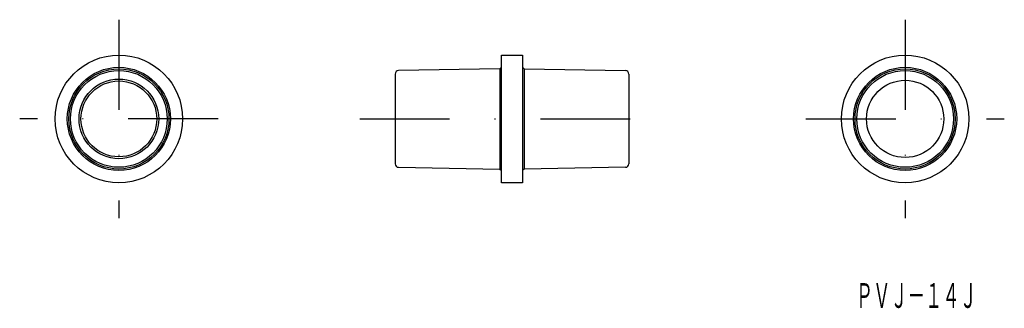
# Model space of a CAD drawing. Extents: x -70 to 68, y -26 to 14.
import ezdxf
from ezdxf.enums import TextEntityAlignment as Align

# ---------------------------------------------------------------- set-up
doc = ezdxf.new("R2010")
doc.units = 0
doc.linetypes.add('DASHDOT', pattern=[25.4, 12.7, -6.35, 0, -6.35])
doc.layers.add('1', color=7, linetype='CONTINUOUS')
doc.styles.add('MDRAFSTD', font='TXT', dxfattribs={"bigfont": 'BIGFONT'})

msp = doc.modelspace()

# ---------------------------------------------------------------- linework, layer by layer
at = {"layer": '1', "color": 7, "linetype": 'DASHDOT'}
for p, q in [((-56.5, 14.5), (-56.5, -13.5)), ((54.5, 14.5), (54.5, -13.5)), ((-42.5, 0.5), (-70.5, 0.5)), ((-22.5, 0.5), (20.5, 0.5)), ((40.5, 0.5), (68.5, 0.5))]:
    msp.add_line(p, q, dxfattribs=at)
at = {"layer": '1', "color": 7, "linetype": 'CONTINUOUS'}
for p, q in [((-2.5, 9.5), (0.5, 9.5)), ((-2.5, -8.5), (-2.5, 9.5)), ((0.5, 9.5), (0.5, -8.5)), ((-2.7, 7.57), (-17.01, 7.33)), ((-2.7, 7.57), (-2.5, 7.78)), ((-2.7, 7.57), (-2.7, -6.57)), ((0.7, 7.57), (0.5, 7.78)), ((0.7, 7.57), (15.01, 7.33)), ((0.7, 7.57), (0.7, -6.57)), ((-17.5, 6.83), (-17.5, -5.83)), ((15.5, 6.83), (15.5, -5.83)), ((-17.01, -6.33), (-2.7, -6.57)), ((-2.7, -6.57), (-2.5, -6.78)), ((0.7, -6.57), (0.5, -6.78)), ((15.01, -6.33), (0.7, -6.57)), ((0.5, -8.5), (-2.5, -8.5))]:
    msp.add_line(p, q, dxfattribs=at)
for centre, radius in [((-56.5, 0.5), 9), ((54.5, 0.5), 9), ((-56.5, 0.5), 7.28), ((-56.5, 0.5), 7.07), ((-56.5, 0.5), 6.83), ((54.5, 0.5), 7.28), ((54.5, 0.5), 7.07), ((54.5, 0.5), 6.83), ((-56.5, 0.5), 5.62), ((-56.5, 0.5), 5.35), ((54.5, 0.5), 5.45)]:
    msp.add_circle(centre, radius, dxfattribs=at)
for centre, start, end in [((-17, 6.83), 90.9548, 180), ((15, 6.83), 0, 89.0452), ((-17, -5.83), 180, 269.0452), ((15, -5.83), 270.9548, 0)]:
    msp.add_arc(centre, 0.5, start, end, dxfattribs=at)

# ---------------------------------------------------------------- texts
at = {"layer": '1', "color": 7, "linetype": 'CONTINUOUS', "style": 'MDRAFSTD', "oblique": 15, "width": 0.609191}
msp.add_text('ＰＶＪ－１４Ｊ', height=3.5, dxfattribs=at).set_placement((47.54, -26.17), (64.64, -26.17), align=Align.FIT)

doc.saveas('drawing.dxf')
